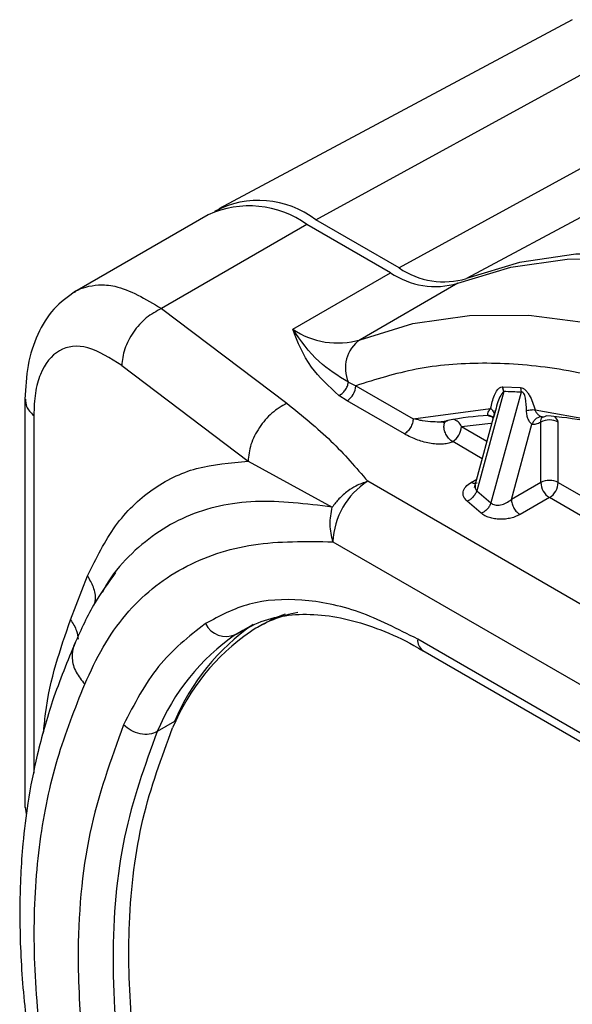
# Model space of a CAD drawing. Units: millimetres. Extents: x 10 to 416, y 10 to 287.
# Drawn here: x 324 to 329, y 242 to 250 of the extents above; entities that cross this region are included whole.
import ezdxf

# ---------------------------------------------------------------- set-up
doc = ezdxf.new("R2010")
doc.units = ezdxf.units.MM

msp = doc.modelspace()

# ---------------------------------------------------------------- linework, layer by layer
at = {"color": 7, "linetype": 'Continuous', "lineweight": 25}
for p, q in [((328.6426, 249.9893), (325.7791, 248.4565)), ((326.5628, 248.3691), (329.3752, 249.9077)), ((330.0518, 249.5171), (327.2394, 247.9785)), ((330.6459, 249.4239), (327.7861, 247.8928)), ((325.6921, 248.4096), (324.611, 247.7855)), ((326.4921, 248.3304), (325.3134, 247.65)), ((327.1687, 247.9399), (326.4921, 248.3304)), ((327.2394, 247.9785), (326.5628, 248.3691)), ((326.3767, 247.4827), (327.1687, 247.9399)), ((327.7142, 247.8543), (326.9222, 247.3971)), ((325.3134, 247.65), (326.328, 246.8819)), ((324.991, 247.1867), (326.0144, 246.412)), ((326.8274, 247.0524), (326.8881, 247.0242)), ((326.8881, 247.0242), (327.3523, 246.7562)), ((326.8174, 246.9017), (326.7503, 246.9446)), ((328.0871, 246.977), (327.8681, 246.1732)), ((328.2292, 246.971), (327.9823, 246.0748)), ((328.0743, 247.0149), (328.0807, 247.0152)), ((328.0807, 247.0152), (328.2236, 247.0092)), ((328.0871, 246.977), (328.0807, 247.0152)), ((328.2236, 247.0092), (328.2292, 246.971)), ((324.2063, 246.915), (324.2063, 243.6087)), ((327.2816, 246.6337), (326.8174, 246.9017)), ((324.2778, 246.7833), (324.2778, 243.8867)), ((327.3523, 246.7562), (327.9806, 246.8397)), ((328.0185, 246.8245), (327.8484, 246.1964)), ((328.0198, 246.8241), (328.0039, 246.7679)), ((328.3402, 246.8297), (329.1182, 246.6873)), ((327.7437, 246.6935), (327.9815, 246.7212)), ((328.1486, 246.1028), (328.3155, 246.7129)), ((328.3871, 246.2404), (328.3871, 246.7298)), ((328.403, 246.7717), (328.4059, 246.7712)), ((328.5285, 246.2404), (328.5285, 246.7298)), ((327.7437, 246.6935), (327.9507, 246.574)), ((327.9124, 246.4328), (327.673, 246.5711)), ((326.0144, 246.412), (326.6975, 246.0411)), ((332.7879, 242.8998), (326.9844, 246.2501)), ((327.8224, 246.241), (327.8675, 246.267)), ((328.3871, 246.2404), (328.1486, 246.1028)), ((328.5285, 246.2404), (328.9607, 245.9909)), ((327.8681, 246.1732), (327.9823, 246.0748)), ((327.9046, 245.9906), (327.7898, 246.089)), ((328.4578, 246.118), (328.2193, 245.9803)), ((328.9201, 245.8511), (328.4578, 246.118)), ((326.7016, 245.7602), (332.5051, 242.4099)), ((324.5763, 245.1276), (324.7142, 245.4849)), ((325.9135, 245.0083), (326.055, 245.0899)), ((325.9135, 245.0083), (325.971, 245.044)), ((326.1324, 245.091), (326.09, 245.0665)), ((331.8172, 242.4151), (327.3895, 244.9712)), ((327.4309, 244.8796), (331.8587, 242.3235)), ((325.4195, 244.3037), (325.2781, 244.2221)), ((324.2195, 243.5555), (324.2111, 243.6093))]:
    msp.add_line(p, q, dxfattribs=at)
at = {"color": 7, "linetype": 'Continuous', "lineweight": 25, "flags": 128}
for points in [[(335.239, 243.5903), (334.8101, 244.2157), (334.3526, 244.81), (333.8706, 245.3679), (333.3681, 245.8846), (332.8495, 246.3557), (332.3194, 246.7771), (331.7823, 247.1451), (331.2428, 247.4565), (330.7057, 247.7087), (330.1755, 247.8994), (329.657, 248.027), (329.1545, 248.0904), (328.6724, 248.0891), (328.215, 248.023), (327.7861, 247.8928)], [(327.7142, 247.8543), (328.1432, 247.9846), (328.6008, 248.0507), (329.083, 248.052), (329.5857, 247.9886), (330.1044, 247.8609), (330.6347, 247.6701), (331.172, 247.4179), (331.7116, 247.1064), (332.2489, 246.7383), (332.7793, 246.3168), (333.298, 245.8455), (333.8006, 245.3286), (334.2828, 244.7705), (334.7404, 244.176), (335.1695, 243.5504)], [(326.9222, 247.3971), (327.3512, 247.5274), (327.8088, 247.5935), (328.2911, 247.5948), (328.7937, 247.5314), (329.3124, 247.4037), (329.8427, 247.213), (330.38, 246.9607), (330.9197, 246.6492), (331.457, 246.2811), (331.9873, 245.8596), (332.506, 245.3883), (333.0087, 244.8714), (333.4909, 244.3133), (333.9485, 243.7189), (334.3775, 243.0932)], [(326.3159, 245.1742), (326.2362, 245.1433), (326.1324, 245.091)]]:
    msp.add_lwpolyline(points, dxfattribs=at)
at = {"color": 7, "linetype": 'Continuous', "lineweight": 25}
for centre, radius, start, end in [((326.0234, 247.6762), 0.8048, 54.38242, 114.30712), ((326.1015, 247.7673), 0.7582, 52.53084, 118.14782), ((327.6027, 248.509), 0.643, 235.59448, 286.57152), ((327.5312, 248.4692), 0.6416, 235.59448, 286.57152), ((326.7392, 248.012), 0.6416, 235.59448, 286.57152), ((327.0861, 247.1666), 0.2828, 125.4146, 203.82688), ((326.7346, 247.0312), 0.1537, 302.60548, 357.39452), ((328.0092, 243.4667), 3.5112, 86.40795, 88.72875), ((328.151, 243.885), 2.9048, 93.72128, 100.25056), ((327.6581, 246.6622), 0.0911, 20.08802, 77.09222), ((328.4578, 246.5933), 0.1537, 62.60967, 117.39033), ((328.1093, 242.8243), 3.9688, 75.55505, 85.36866), ((328.4416, 246.7056), 0.0902, 15.52691, 49.19711), ((327.5901, 246.7005), 0.1537, 302.60548, 357.39452), ((327.3157, 245.7323), 0.6147, 122.6055, 177.39452), ((328.4578, 246.104), 0.1537, 62.60967, 117.39033), ((328.5406, 246.2474), 0.1537, 182.60548, 237.39452), ((328.375, 246.2474), 0.1537, 302.60548, 357.39452), ((326.6188, 244.1466), 1.0608, 100.87252, 123.50133), ((327.0468, 243.5678), 1.7801, 124.70444, 157.40344), ((327.0773, 243.6138), 1.7955, 124.70444, 157.40344), ((325.8379, 245.1816), 0.1891, 206.3791, 293.5911), ((326.9358, 243.5321), 1.7955, 124.70444, 157.40344), ((327.4875, 244.9603), 0.0986, 173.70115, 234.98667)]:
    msp.add_arc(centre, radius, start, end, dxfattribs=at)
for points, knots in [([(324.6094, 247.783), (324.6137, 247.786), (324.6413, 247.8053), (324.705, 247.8275), (324.8077, 247.8451), (325.0046, 247.8322), (325.184, 247.7264), (325.3134, 247.65)], [0, 0, 0, 0, 0.02501, 0.157247, 0.318401, 0.508456, 1, 1, 1, 1]), ([(324.6174, 247.7892), (324.5556, 247.7456), (324.433, 247.6592), (324.304, 247.4479), (324.2214, 247.1989), (324.2113, 247.0083), (324.2064, 246.9149)], [0, 0, 0, 0, 0.258819, 0.512682, 0.761184, 1, 1, 1, 1]), ([(326.7503, 246.9446), (326.6696, 247.0195), (326.4904, 247.1858), (326.417, 247.3774), (326.3767, 247.4827)], [0, 0, 0, 0, 0.450413, 1, 1, 1, 1]), ([(326.8274, 247.0524), (326.7439, 247.1043), (326.56, 247.2188), (326.4414, 247.3894), (326.3767, 247.4827)], [0, 0, 0, 0, 0.453643, 1, 1, 1, 1]), ([(324.991, 247.1867), (324.8969, 247.2466), (324.7091, 247.366), (324.4728, 247.334), (324.3417, 247.1714), (324.2858, 246.9703), (324.2805, 246.8456), (324.2778, 246.7833)], [0, 0, 0, 0, 0.251268, 0.501068, 0.750106, 0.875281, 1, 1, 1, 1]), ([(333.9874, 242.9258), (333.827, 243.1613), (333.5024, 243.6379), (332.9611, 244.3068), (332.2767, 245.0483), (331.4313, 245.8028), (330.5484, 246.4038), (329.7736, 246.7978), (329.1223, 247.0381), (328.4989, 247.1786), (327.9144, 247.2201), (327.3731, 247.1763), (327.0485, 247.0745), (326.8881, 247.0242)], [0, 0, 0, 0, 0.078979, 0.159826, 0.242421, 0.370145, 0.499906, 0.586447, 0.672388, 0.757579, 0.840166, 0.921017, 1, 1, 1, 1]), ([(326.7503, 246.9446), (326.7594, 246.9498), (326.7781, 246.9606), (326.8029, 246.9884), (326.8212, 247.0208), (326.8254, 247.0421), (326.8274, 247.0524)], [0, 0, 0, 0, 0.2416257, 0.5, 0.7583743, 1, 1, 1, 1]), ([(327.9806, 246.8397), (327.9892, 246.8768), (328.0022, 246.9326), (328.0297, 246.9864), (328.052, 247.0089), (328.0671, 247.0129), (328.0743, 247.0149)], [0, 0, 0, 0, 0.499171, 0.751118, 0.881373, 1, 1, 1, 1]), ([(328.0871, 246.977), (328.0783, 246.9673), (328.0579, 246.9451), (328.0374, 246.891), (328.0261, 246.848), (328.0198, 246.8241)], [0, 0, 0, 0, 0.255478, 0.588016, 1, 1, 1, 1]), ([(328.0743, 247.0149), (328.0755, 247.0117), (328.0778, 247.0055), (328.0801, 246.9981), (328.0808, 246.9932), (328.081, 246.9916), (328.0813, 246.989), (328.0816, 246.9862), (328.0829, 246.9832), (328.0847, 246.9805), (328.0861, 246.9784), (328.0871, 246.977)], [0, 0, 0, 0, 0.2420188, 0.4846704, 0.548321, 0.592254, 0.6053289, 0.7325135, 0.7869027, 0.8528252, 1, 1, 1, 1]), ([(328.2236, 247.0092), (328.2294, 247.0082), (328.2411, 247.0062), (328.2601, 246.9923), (328.2782, 246.9723), (328.2997, 246.9385), (328.3219, 246.8898), (328.3339, 246.8503), (328.3402, 246.8297)], [0, 0, 0, 0, 0.107751, 0.218036, 0.330188, 0.457443, 0.71638, 1, 1, 1, 1]), ([(328.2714, 246.823), (328.2705, 246.8566), (328.2693, 246.8965), (328.2583, 246.9431), (328.252, 246.9575), (328.246, 246.9668), (328.2405, 246.9711), (328.2346, 246.9726), (328.2311, 246.9715), (328.2292, 246.971)], [0, 0, 0, 0, 0.6003906, 0.7152239, 0.8169498, 0.8641325, 0.906474, 0.9499152, 1, 1, 1, 1]), ([(324.2109, 246.9151), (324.2114, 246.895), (324.2125, 246.8478), (324.254, 246.8068), (324.2778, 246.7833)], [0, 0, 0, 0, 0.426351, 1, 1, 1, 1]), ([(326.328, 246.8819), (326.4523, 246.7816), (326.7005, 246.5812), (326.8899, 246.3604), (326.9844, 246.2501)], [0, 0, 0, 0, 0.500599, 1, 1, 1, 1]), ([(327.9576, 246.7889), (327.958, 246.7958), (327.959, 246.811), (327.973, 246.8296), (327.9806, 246.8397)], [0, 0, 0, 0, 0.456532, 1, 1, 1, 1]), ([(327.9576, 246.7889), (327.9634, 246.7875), (327.9755, 246.7845), (327.9912, 246.775), (327.9988, 246.7654), (328.0026, 246.7607)], [0, 0, 0, 0, 0.317939, 0.663454, 1, 1, 1, 1]), ([(327.9739, 246.7775), (327.9738, 246.7775), (327.9693, 246.7767), (327.9633, 246.7801), (327.9596, 246.7858), (327.9576, 246.7889)], [0, 0, 0, 0, 0.00505, 0.452944, 1, 1, 1, 1]), ([(327.9806, 246.8397), (327.9864, 246.8344), (327.9981, 246.8236), (328.0076, 246.8047), (328.0105, 246.7854), (328.0061, 246.7736), (328.0039, 246.7679)], [0, 0, 0, 0, 0.245227, 0.500006, 0.754782, 1, 1, 1, 1]), ([(328.2714, 246.823), (328.2778, 246.8244), (328.2907, 246.8274), (328.3092, 246.8298), (328.3263, 246.8308), (328.3356, 246.8301), (328.3402, 246.8297)], [0, 0, 0, 0, 0.2474718, 0.500001, 0.75253, 1, 1, 1, 1]), ([(328.3155, 246.7129), (328.3104, 246.7171), (328.2994, 246.7262), (328.2848, 246.7519), (328.274, 246.7849), (328.2723, 246.8098), (328.2714, 246.823)], [0, 0, 0, 0, 0.210689, 0.454247, 0.709851, 1, 1, 1, 1]), ([(328.3402, 246.8297), (328.3432, 246.8223), (328.3462, 246.8148), (328.3507, 246.808), (328.3514, 246.807), (328.3565, 246.7997), (328.3679, 246.7874), (328.385, 246.7751), (328.3937, 246.7726), (328.3979, 246.7713)], [0, 0, 0, 0, 0.237753, 0.239161, 0.249081, 0.275591, 0.512601, 0.769363, 1, 1, 1, 1]), ([(327.6341, 246.7434), (327.6308, 246.7417), (327.6239, 246.7384), (327.6052, 246.7337), (327.5668, 246.7293), (327.5038, 246.7307), (327.4492, 246.7374), (327.3958, 246.7461), (327.3713, 246.7518), (327.3523, 246.7562)], [0, 0, 0, 0, 0.036784, 0.075315, 0.165962, 0.376716, 0.692917, 0.761468, 1, 1, 1, 1]), ([(327.6062, 246.7183), (327.6064, 246.7198), (327.6067, 246.7227), (327.605, 246.7253), (327.601, 246.7268), (327.5922, 246.7277), (327.576, 246.7283), (327.5616, 246.7295), (327.5539, 246.7302)], [0, 0, 0, 0, 0.117644, 0.226308, 0.333434, 0.44676, 0.703798, 1, 1, 1, 1]), ([(327.974, 246.7775), (327.9798, 246.777), (327.9914, 246.776), (327.9989, 246.7656), (328.0026, 246.7605)], [0, 0, 0, 0, 0.5044, 1, 1, 1, 1]), ([(327.9907, 246.774), (327.9941, 246.7708), (328.0002, 246.7649), (328.0022, 246.7639), (328.0031, 246.7634)], [0, 0, 0, 0, 0.552934, 1, 1, 1, 1]), ([(328.3979, 246.7713), (328.3899, 246.7712), (328.3735, 246.771), (328.3496, 246.7589), (328.3289, 246.7394), (328.3199, 246.7216), (328.3155, 246.7129)], [0, 0, 0, 0, 0.24407, 0.500001, 0.755931, 1, 1, 1, 1]), ([(328.3155, 246.7129), (328.3267, 246.7123), (328.3491, 246.7112), (328.3745, 246.7236), (328.3871, 246.7298)], [0, 0, 0, 0, 0.501142, 1, 1, 1, 1]), ([(328.3979, 246.7713), (328.4024, 246.7711), (328.4111, 246.7707), (328.4237, 246.777), (328.4297, 246.7801)], [0, 0, 0, 0, 0.518808, 1, 1, 1, 1]), ([(327.673, 246.5711), (327.6626, 246.5663), (327.6411, 246.5563), (327.5982, 246.55), (327.55, 246.5496), (327.4776, 246.5581), (327.3812, 246.5832), (327.3164, 246.6161), (327.2816, 246.6337)], [0, 0, 0, 0, 0.089107, 0.186343, 0.293375, 0.415388, 0.686098, 1, 1, 1, 1]), ([(327.673, 246.5711), (327.6637, 246.5777), (327.6451, 246.5909), (327.6215, 246.6235), (327.6075, 246.6557), (327.603, 246.6782), (327.6023, 246.6889), (327.6022, 246.6924), (327.6022, 246.6933), (327.6022, 246.6935), (327.6022, 246.6935), (327.6022, 246.6935), (327.6022, 246.6935), (327.6022, 246.6935)], [0, 0, 0, 0, 0.2507923, 0.5015846, 0.7523769, 0.9182362, 0.9795343, 0.9948739, 0.9987137, 0.999676, 0.9999178, 0.9999789, 1, 1, 1, 1]), ([(324.7142, 245.4849), (324.7847, 245.627), (324.9259, 245.9114), (325.2274, 246.1982), (325.5871, 246.3778), (325.8718, 246.4005), (326.0144, 246.412)], [0, 0, 0, 0, 0.250012, 0.50052, 0.749643, 1, 1, 1, 1]), ([(326.9844, 246.2501), (326.9522, 246.2388), (326.8968, 246.2195), (326.8179, 246.1692), (326.751, 246.112), (326.7148, 246.0639), (326.6975, 246.0411)], [0, 0, 0, 0, 0.2912129, 0.5000172, 0.762511, 1, 1, 1, 1]), ([(327.7898, 246.089), (327.7789, 246.1007), (327.7569, 246.1245), (327.7554, 246.1663), (327.7741, 246.2079), (327.8062, 246.2299), (327.8224, 246.241)], [0, 0, 0, 0, 0.23881, 0.483183, 0.739172, 1, 1, 1, 1]), ([(327.8724, 246.2361), (327.8651, 246.2334), (327.8505, 246.2281), (327.8318, 246.2367), (327.8224, 246.241)], [0, 0, 0, 0, 0.499493, 1, 1, 1, 1]), ([(327.8681, 246.1732), (327.8646, 246.1645), (327.8575, 246.1465), (327.8383, 246.1216), (327.8151, 246.1009), (327.7981, 246.0929), (327.7898, 246.089)], [0, 0, 0, 0, 0.244029, 0.5, 0.755971, 1, 1, 1, 1]), ([(327.8552, 246.218), (327.8546, 246.2096), (327.8533, 246.1931), (327.8632, 246.1798), (327.8681, 246.1732)], [0, 0, 0, 0, 0.508056, 1, 1, 1, 1]), ([(326.6975, 246.0411), (326.4857, 246.0669), (326.0586, 246.119), (325.494, 245.994), (325.1069, 245.7222), (324.9019, 245.4815), (324.8425, 245.3682), (324.8336, 245.3513)], [0, 0, 0, 0, 0.27367, 0.55198, 0.832448, 0.975036, 1, 1, 1, 1]), ([(327.9823, 246.0748), (327.9788, 246.066), (327.9716, 246.0481), (327.9527, 246.0232), (327.9296, 246.0025), (327.9128, 245.9945), (327.9046, 245.9906)], [0, 0, 0, 0, 0.244079, 0.5, 0.755922, 1, 1, 1, 1]), ([(327.9823, 246.0748), (327.9869, 246.0711), (327.9961, 246.0637), (328.0154, 246.0575), (328.0373, 246.0556), (328.0691, 246.0588), (328.1102, 246.0728), (328.1356, 246.0926), (328.1486, 246.1028)], [0, 0, 0, 0, 0.116253, 0.232856, 0.351891, 0.474806, 0.73177, 1, 1, 1, 1]), ([(326.7016, 245.7602), (326.6912, 245.8062), (326.6703, 245.8983), (326.6885, 245.9935), (326.6975, 246.0411)], [0, 0, 0, 0, 0.5000034, 1, 1, 1, 1]), ([(328.2193, 245.9803), (328.1957, 245.9694), (328.1602, 245.953), (328.1018, 245.9436), (328.0568, 245.9417), (328.012, 245.9454), (327.9701, 245.9552), (327.9324, 245.97), (327.9138, 245.9837), (327.9046, 245.9906)], [0, 0, 0, 0, 0.249252, 0.374951, 0.499368, 0.625023, 0.749341, 0.874666, 1, 1, 1, 1]), ([(324.6912, 244.6064), (324.7385, 244.7094), (324.8331, 244.9153), (325.0168, 245.1745), (325.2335, 245.3885), (325.5652, 245.6067), (326.0453, 245.7698), (326.4829, 245.7634), (326.7016, 245.7602)], [0, 0, 0, 0, 0.125721, 0.251477, 0.375155, 0.50032, 0.750334, 1, 1, 1, 1]), ([(324.9411, 245.5112), (324.8794, 245.4261), (324.7504, 245.2482), (324.6512, 245.027), (324.5995, 244.9116)], [0, 0, 0, 0, 0.478264, 1, 1, 1, 1]), ([(324.7709, 245.258), (324.7736, 245.2689), (324.7843, 245.3111), (324.7669, 245.3918), (324.7315, 245.4543), (324.7142, 245.4849)], [0, 0, 0, 0, 0.1500863, 0.5835807, 1, 1, 1, 1]), ([(327.3895, 244.9712), (327.2301, 245.0524), (326.9081, 245.2165), (326.4447, 245.306), (326.0165, 245.282), (325.7837, 245.1586), (325.6685, 245.0975)], [0, 0, 0, 0, 0.247336, 0.5, 0.752664, 1, 1, 1, 1]), ([(324.3564, 244.2092), (324.3615, 244.2618), (324.3956, 244.6121), (324.4933, 244.8907), (324.5763, 245.1276)], [0, 0, 0, 0, 0.150097, 1, 1, 1, 1]), ([(324.5763, 245.1276), (324.5952, 245.0983), (324.628, 245.0474), (324.634, 244.9933), (324.6366, 244.9704)], [0, 0, 0, 0, 0.575279, 1, 1, 1, 1]), ([(325.9206, 245.0119), (325.9857, 245.0493), (326.1136, 245.1228), (326.3362, 245.1715), (326.5738, 245.1766), (326.8254, 245.137), (327.088, 245.0509), (327.2918, 244.9626), (327.4069, 244.8908), (327.431, 244.8758)], [0, 0, 0, 0, 0.173384, 0.340108, 0.499522, 0.654688, 0.807787, 0.959803, 1, 1, 1, 1]), ([(324.6165, 244.9502), (324.5518, 244.7936), (324.4316, 244.5031), (324.3069, 244.0601), (324.2302, 243.6706), (324.19, 243.3435), (324.1723, 243.0876), (324.1633, 242.8194), (324.1661, 242.4459), (324.2021, 241.9585), (324.286, 241.3905), (324.411, 240.7841), (324.5338, 240.344), (324.5995, 240.1087)], [0, 0, 0, 0, 0.122519, 0.227379, 0.315103, 0.385703, 0.438773, 0.475443, 0.549576, 0.662657, 0.758788, 0.871017, 1, 1, 1, 1]), ([(324.6078, 244.9266), (324.6062, 244.9245), (324.6038, 244.9213), (324.5997, 244.909), (324.5893, 244.8755), (324.5851, 244.8046), (324.6122, 244.7037), (324.6654, 244.6382), (324.6912, 244.6064)], [0, 0, 0, 0, 0.025187, 0.037258, 0.123359, 0.357106, 0.687975, 1, 1, 1, 1]), ([(324.6912, 240.0899), (324.6125, 240.3782), (324.4559, 240.9524), (324.3136, 241.7941), (324.2661, 242.595), (324.314, 243.3401), (324.4562, 244.0165), (324.6126, 244.4092), (324.6912, 244.6064)], [0, 0, 0, 0, 0.1674469, 0.3335555, 0.5003378, 0.6670159, 0.832724, 1, 1, 1, 1]), ([(325.0057, 244.2775), (324.9027, 243.9943), (324.6974, 243.4299), (324.6169, 242.5113), (324.6681, 241.6433), (324.7898, 240.8619), (324.9337, 240.3244), (325.0057, 240.0557)], [0, 0, 0, 0, 0.250746, 0.499718, 0.664991, 0.832554, 1, 1, 1, 1]), ([(325.4033, 240.1775), (325.3262, 240.4671), (325.1721, 241.0458), (325.0559, 241.8855), (325.036, 242.7235), (325.1367, 243.5368), (325.3143, 244.013), (325.4033, 244.2518)], [0, 0, 0, 0, 0.187026, 0.373607, 0.560001, 0.779383, 1, 1, 1, 1]), ([(325.2781, 244.2221), (325.1779, 243.9472), (324.9781, 243.3993), (324.8928, 242.3948), (324.9771, 241.2923), (325.1777, 240.5134), (325.2781, 240.1232)], [0, 0, 0, 0, 0.250756, 0.49995, 0.749473, 1, 1, 1, 1])]:
    msp.add_open_spline(points, degree=3, knots=knots, dxfattribs=at)
for points in [[(325.3134, 247.65), (325.2712, 247.6272), (325.1867, 247.5816), (325.0801, 247.4608), (325.0056, 247.3213), (324.9959, 247.2316), (324.991, 247.1867)], [(326.328, 246.8819), (326.287, 246.8582), (326.2048, 246.8108), (326.1011, 246.6879), (326.0286, 246.5468), (326.0191, 246.4569), (326.0144, 246.412)], [(327.3523, 246.7562), (327.3512, 246.7449), (327.3491, 246.7223), (327.3327, 246.6858), (327.3094, 246.6535), (327.2908, 246.6403), (327.2816, 246.6337)], [(327.6022, 246.6935), (327.6027, 246.7), (327.6035, 246.713), (327.6102, 246.7281), (327.6202, 246.7391), (327.6295, 246.742), (327.6341, 246.7434)], [(328.3871, 246.7298), (328.3876, 246.7374), (328.3887, 246.7527), (328.3954, 246.7628), (328.3987, 246.7679)], [(328.1486, 246.1028), (328.1497, 246.0914), (328.1518, 246.0688), (328.1682, 246.0324), (328.1915, 246), (328.2101, 245.9869), (328.2193, 245.9803)], [(325.6685, 245.0975), (325.5343, 244.9919), (325.2661, 244.7806), (325.0925, 244.4452), (325.0057, 244.2775)], [(325.2781, 244.2221), (325.2576, 244.2134), (325.2166, 244.1961), (325.1396, 244.2009), (325.0636, 244.2273), (325.025, 244.2607), (325.0057, 244.2775)]]:
    msp.add_open_spline(points, degree=3, dxfattribs=at)

doc.saveas('drawing.dxf')
